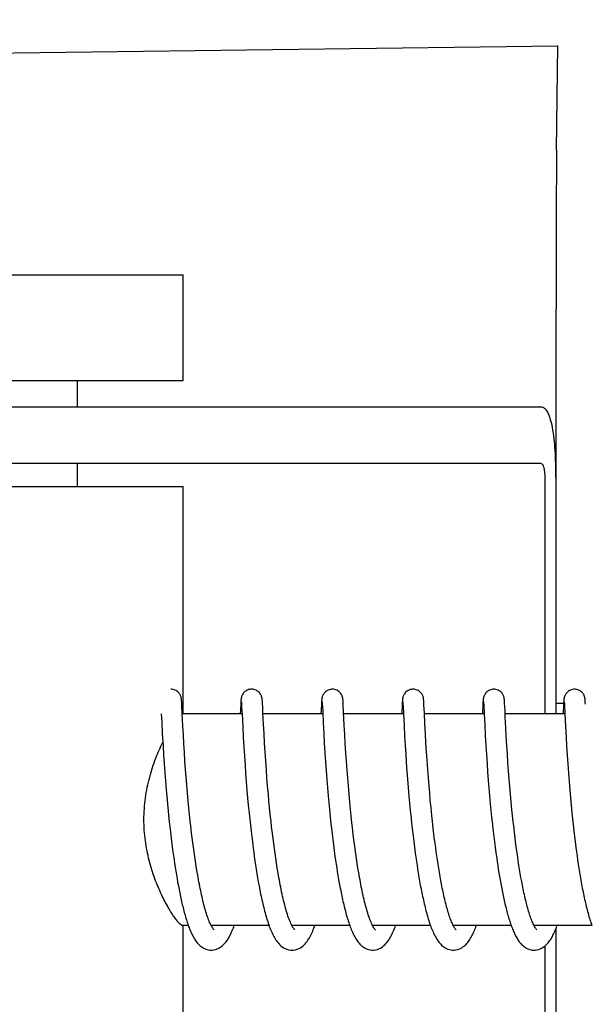
# Model space of a CAD drawing. Units: millimetres. Extents: x 1279 to 5702, y 2132 to 8251.
# Drawn here: x 1890 to 1906, y 6655 to 6683 of the extents above; entities that cross this region are included whole.
import ezdxf

# ---------------------------------------------------------------- set-up
doc = ezdxf.new("R2010")
doc.units = ezdxf.units.MM
doc.styles.add('ARIAL', font='arial.ttf')
doc.dimstyles.new('Diseño_PlanosFabricacion', dxfattribs={"dimtxt": 40, "dimasz": 45, "dimexe": 10, "dimexo": 10, "dimgap": 10, "dimtad": 1, "dimtih": 1, "dimtoh": 1, "dimdec": 0, "dimzin": 1, "dimdsep": 46, "dimtxsty": 'ARIAL', "dimcen": 15, "dimadec": 0, "dimazin": 0, "dimtp": 0.05, "dimtm": 0.05, "dimtfac": 1, "dimtdec": 0, "dimtofl": 0, "dimtmove": 0, "dimatfit": 3, "dimfxl": 0, "dimtolj": 1, "dimarcsym": 0})

# ---------------------------------------------------------------- blocks, each defined once
blk = doc.blocks.new('*D15')
at = {"color": 0, "lineweight": -2}
for p, q in [((1878.979, 7142.22), (1553.502, 7142.22)), ((1563.502, 7097.22), (1563.502, 6620.118)), ((1563.502, 6082.17), (1563.502, 6559.272)), ((1925.329, 6037.17), (1553.502, 6037.17))]:
    blk.add_line(p, q, dxfattribs=at)
at = {"color": 0}
for points in [[(1556.002, 7097.22), (1571.002, 7097.22), (1563.502, 7142.22)], [(1556.002, 6082.17), (1571.002, 6082.17), (1563.502, 6037.17)]]:
    blk.add_solid(points, dxfattribs=at)
at = {"layer": 'Defpoints', "color": 0}
for p in [(1563.502, 7142.22), (1888.979, 7142.22), (1935.329, 6037.17)]:
    blk.add_point(p, dxfattribs=at)
at = {"color": 0, "insert": (1563.502, 6589.695), "char_height": 40, "attachment_point": 5, "style": 'ARIAL'}
blk.add_mtext('\\A1;1105 mm', dxfattribs=at)

msp = doc.modelspace()

# ---------------------------------------------------------------- linework, layer by layer
for p, q in [((1904.731, 6678.852), (1904.766, 6681.817)), ((1882.142, 6675.32), (1894.142, 6675.32)), ((1894.142, 6672.32), (1894.142, 6675.32)), ((1904.715, 6669.57), (1904.715, 6674.357)), ((1882.142, 6672.32), (1894.142, 6672.32)), ((1891.142, 6671.57), (1891.142, 6672.32)), ((1904.292, 6671.57), (1887.742, 6671.57)), ((1904.292, 6669.97), (1874.212, 6669.97)), ((1891.142, 6669.32), (1891.142, 6669.97)), ((1904.395, 6669.57), (1904.395, 6662.87)), ((1904.713, 6669.57), (1904.713, 6662.87)), ((1882.142, 6669.32), (1894.142, 6669.32)), ((1894.142, 6662.87), (1894.142, 6669.32)), ((1894.093, 6663.253), (1894.092, 6663.265)), ((1894.094, 6663.24), (1894.093, 6663.253)), ((1895.777, 6663.243), (1895.776, 6663.23)), ((1896.383, 6663.246), (1896.382, 6663.259)), ((1896.384, 6663.233), (1896.383, 6663.246)), ((1898.066, 6663.244), (1898.065, 6663.231)), ((1898.672, 6663.252), (1898.671, 6663.265)), ((1898.673, 6663.239), (1898.672, 6663.252)), ((1900.961, 6663.254), (1900.96, 6663.266)), ((1900.962, 6663.242), (1900.961, 6663.254)), ((1902.646, 6663.254), (1902.645, 6663.241)), ((1903.25, 6663.252), (1903.249, 6663.264)), ((1903.251, 6663.238), (1903.25, 6663.252)), ((1904.935, 6663.253), (1904.934, 6663.241)), ((1905.54, 6663.245), (1905.539, 6663.259)), ((1905.541, 6663.231), (1905.54, 6663.245)), ((1894.095, 6663.226), (1894.094, 6663.24)), ((1894.096, 6663.203), (1894.095, 6663.226)), ((1894.098, 6663.168), (1894.096, 6663.203)), ((1894.102, 6663.101), (1894.098, 6663.168)), ((1894.113, 6662.874), (1894.102, 6663.101)), ((1895.77, 6663.128), (1895.757, 6662.87)), ((1895.772, 6663.176), (1895.77, 6663.128)), ((1895.774, 6663.208), (1895.772, 6663.176)), ((1895.776, 6663.23), (1895.774, 6663.208)), ((1895.789, 6663.209), (1895.79, 6663.203)), ((1895.79, 6663.203), (1895.791, 6663.195)), ((1895.791, 6663.195), (1895.791, 6663.186)), ((1895.791, 6663.186), (1895.792, 6663.169)), ((1895.792, 6663.169), (1895.794, 6663.141)), ((1895.794, 6663.141), (1895.797, 6663.089)), ((1896.385, 6663.218), (1896.384, 6663.233)), ((1896.386, 6663.193), (1896.385, 6663.218)), ((1896.388, 6663.155), (1896.386, 6663.193)), ((1896.393, 6663.071), (1896.388, 6663.155)), ((1898.059, 6663.131), (1898.047, 6662.87)), ((1898.062, 6663.178), (1898.059, 6663.131)), ((1898.064, 6663.21), (1898.062, 6663.178)), ((1898.065, 6663.231), (1898.064, 6663.21)), ((1898.079, 6663.209), (1898.079, 6663.203)), ((1898.079, 6663.203), (1898.08, 6663.195)), ((1898.08, 6663.195), (1898.081, 6663.185)), ((1898.081, 6663.185), (1898.082, 6663.169)), ((1898.082, 6663.169), (1898.083, 6663.141)), ((1898.083, 6663.141), (1898.086, 6663.089)), ((1898.086, 6663.089), (1898.095, 6662.915)), ((1898.674, 6663.225), (1898.673, 6663.239)), ((1898.675, 6663.201), (1898.674, 6663.225)), ((1898.677, 6663.163), (1898.675, 6663.201)), ((1898.681, 6663.094), (1898.677, 6663.163)), ((1900.349, 6663.131), (1900.336, 6662.87)), ((1900.352, 6663.181), (1900.349, 6663.131)), ((1900.353, 6663.207), (1900.352, 6663.181)), ((1900.355, 6663.229), (1900.353, 6663.207)), ((1900.356, 6663.242), (1900.355, 6663.229)), ((1900.368, 6663.209), (1900.369, 6663.203)), ((1900.369, 6663.203), (1900.369, 6663.195)), ((1900.369, 6663.195), (1900.37, 6663.185)), ((1900.37, 6663.185), (1900.371, 6663.168)), ((1900.371, 6663.168), (1900.373, 6663.14)), ((1900.373, 6663.14), (1900.376, 6663.087)), ((1900.376, 6663.087), (1900.386, 6662.872)), ((1900.963, 6663.229), (1900.962, 6663.242)), ((1900.964, 6663.207), (1900.963, 6663.229)), ((1900.966, 6663.174), (1900.964, 6663.207)), ((1900.969, 6663.115), (1900.966, 6663.174)), ((1900.98, 6662.904), (1900.969, 6663.115)), ((1902.638, 6663.129), (1902.625, 6662.87)), ((1902.641, 6663.18), (1902.638, 6663.129)), ((1902.642, 6663.205), (1902.641, 6663.18)), ((1902.644, 6663.228), (1902.642, 6663.205)), ((1902.645, 6663.241), (1902.644, 6663.228)), ((1902.658, 6663.209), (1902.658, 6663.203)), ((1902.658, 6663.203), (1902.659, 6663.195)), ((1902.659, 6663.195), (1902.66, 6663.185)), ((1902.66, 6663.185), (1902.661, 6663.168)), ((1902.661, 6663.168), (1902.662, 6663.141)), ((1902.662, 6663.141), (1902.665, 6663.089)), ((1902.665, 6663.089), (1902.674, 6662.918)), ((1903.252, 6663.224), (1903.251, 6663.238)), ((1903.254, 6663.199), (1903.252, 6663.224)), ((1903.256, 6663.162), (1903.254, 6663.199)), ((1903.26, 6663.093), (1903.256, 6663.162)), ((1903.267, 6662.94), (1903.26, 6663.093)), ((1904.713, 6663.17), (1904.93, 6663.17)), ((1904.928, 6663.128), (1904.915, 6662.87)), ((1904.93, 6663.179), (1904.928, 6663.128)), ((1904.932, 6663.204), (1904.93, 6663.179)), ((1904.933, 6663.227), (1904.932, 6663.204)), ((1904.934, 6663.241), (1904.933, 6663.227)), ((1904.947, 6663.21), (1904.948, 6663.204)), ((1904.948, 6663.204), (1904.948, 6663.196)), ((1904.948, 6663.196), (1904.949, 6663.187)), ((1904.949, 6663.187), (1904.95, 6663.17)), ((1904.95, 6663.17), (1904.952, 6663.143)), ((1904.952, 6663.143), (1904.954, 6663.093)), ((1904.954, 6663.093), (1904.963, 6662.909)), ((1905.542, 6663.215), (1905.541, 6663.231)), ((1905.544, 6663.188), (1905.542, 6663.215)), ((1905.546, 6663.146), (1905.544, 6663.188)), ((1893.518, 6662.87), (1893.53, 6662.632)), ((1894.13, 6662.532), (1894.113, 6662.874)), ((1895.808, 6662.87), (1894.114, 6662.87)), ((1895.807, 6662.881), (1895.826, 6662.501)), ((1896.417, 6662.571), (1896.401, 6662.907)), ((1898.097, 6662.87), (1896.402, 6662.87)), ((1898.095, 6662.915), (1898.11, 6662.613)), ((1900.386, 6662.87), (1898.692, 6662.87)), ((1900.386, 6662.872), (1900.403, 6662.538)), ((1900.995, 6662.585), (1900.98, 6662.904)), ((1902.676, 6662.87), (1900.981, 6662.87)), ((1902.674, 6662.918), (1902.676, 6662.871)), ((1902.676, 6662.871), (1902.691, 6662.56)), ((1904.965, 6662.87), (1903.271, 6662.87)), ((1903.29, 6662.474), (1903.275, 6662.78)), ((1904.963, 6662.909), (1904.965, 6662.878)), ((1904.965, 6662.878), (1904.983, 6662.516)), ((1893.53, 6662.632), (1893.546, 6662.318)), ((1894.143, 6662.279), (1894.13, 6662.532)), ((1895.826, 6662.501), (1895.841, 6662.212)), ((1896.431, 6662.311), (1896.417, 6662.571)), ((1898.11, 6662.613), (1898.125, 6662.31)), ((1898.722, 6662.288), (1898.708, 6662.55)), ((1900.403, 6662.538), (1900.419, 6662.234)), ((1901.01, 6662.308), (1900.995, 6662.585)), ((1902.691, 6662.56), (1902.707, 6662.255)), ((1903.304, 6662.224), (1903.29, 6662.474)), ((1904.983, 6662.516), (1904.999, 6662.215)), ((1893.546, 6662.318), (1893.567, 6661.963)), ((1894.158, 6662.02), (1894.143, 6662.279)), ((1895.841, 6662.212), (1895.858, 6661.939)), ((1896.447, 6662.042), (1896.431, 6662.311)), ((1898.125, 6662.31), (1898.141, 6662.039)), ((1898.737, 6662.02), (1898.722, 6662.288)), ((1900.419, 6662.234), (1900.434, 6661.976)), ((1901.025, 6662.048), (1901.01, 6662.308)), ((1902.707, 6662.255), (1902.723, 6661.986)), ((1903.319, 6661.974), (1903.304, 6662.224)), ((1904.999, 6662.215), (1905.014, 6661.954)), ((1893.567, 6661.963), (1893.583, 6661.704)), ((1894.174, 6661.771), (1894.158, 6662.02)), ((1895.858, 6661.939), (1895.875, 6661.669)), ((1896.463, 6661.78), (1896.447, 6662.042)), ((1898.141, 6662.039), (1898.158, 6661.766)), ((1898.754, 6661.761), (1898.737, 6662.02)), ((1900.434, 6661.976), (1900.45, 6661.724)), ((1901.041, 6661.792), (1901.025, 6662.048)), ((1902.723, 6661.986), (1902.74, 6661.719)), ((1903.334, 6661.738), (1903.319, 6661.974)), ((1905.014, 6661.954), (1905.031, 6661.696)), ((1893.583, 6661.704), (1893.599, 6661.461)), ((1894.189, 6661.542), (1894.174, 6661.771)), ((1895.875, 6661.669), (1895.892, 6661.415)), ((1896.479, 6661.54), (1896.463, 6661.78)), ((1898.158, 6661.766), (1898.175, 6661.504)), ((1898.769, 6661.525), (1898.754, 6661.761)), ((1900.45, 6661.724), (1900.466, 6661.489)), ((1901.057, 6661.553), (1901.041, 6661.792)), ((1902.74, 6661.719), (1902.757, 6661.464)), ((1903.351, 6661.481), (1903.334, 6661.738)), ((1905.031, 6661.696), (1905.047, 6661.453)), ((1893.599, 6661.461), (1893.618, 6661.2)), ((1894.207, 6661.295), (1894.189, 6661.542)), ((1894.223, 6661.085), (1894.207, 6661.295)), ((1895.892, 6661.415), (1895.909, 6661.189)), ((1896.498, 6661.281), (1896.479, 6661.54)), ((1898.175, 6661.504), (1898.193, 6661.262)), ((1898.788, 6661.272), (1898.769, 6661.525)), ((1900.466, 6661.489), (1900.484, 6661.238)), ((1901.075, 6661.296), (1901.057, 6661.553)), ((1901.093, 6661.068), (1901.075, 6661.296)), ((1902.757, 6661.464), (1902.774, 6661.231)), ((1903.368, 6661.252), (1903.351, 6661.481)), ((1905.047, 6661.453), (1905.066, 6661.19)), ((1893.618, 6661.2), (1893.636, 6660.969)), ((1894.241, 6660.864), (1894.223, 6661.085)), ((1895.909, 6661.189), (1895.927, 6660.951)), ((1896.515, 6661.06), (1896.498, 6661.281)), ((1896.533, 6660.829), (1896.515, 6661.06)), ((1898.193, 6661.262), (1898.212, 6661.005)), ((1898.804, 6661.058), (1898.788, 6661.272)), ((1898.823, 6660.833), (1898.804, 6661.058)), ((1900.484, 6661.238), (1900.501, 6661.016)), ((1900.501, 6661.016), (1900.52, 6660.784)), ((1901.112, 6660.829), (1901.093, 6661.068)), ((1902.774, 6661.231), (1902.793, 6660.985)), ((1903.387, 6661.01), (1903.368, 6661.252)), ((1903.404, 6660.807), (1903.387, 6661.01)), ((1905.066, 6661.19), (1905.084, 6660.956)), ((1893.636, 6660.969), (1893.656, 6660.728)), ((1894.261, 6660.633), (1894.241, 6660.864)), ((1895.927, 6660.951), (1895.948, 6660.701)), ((1896.554, 6660.589), (1896.533, 6660.829)), ((1898.212, 6661.005), (1898.231, 6660.78)), ((1898.231, 6660.78), (1898.251, 6660.547)), ((1898.843, 6660.599), (1898.823, 6660.833)), ((1900.52, 6660.784), (1900.541, 6660.541)), ((1901.13, 6660.629), (1901.112, 6660.829)), ((1902.793, 6660.985), (1902.81, 6660.771)), ((1902.81, 6660.771), (1902.829, 6660.549)), ((1903.422, 6660.597), (1903.404, 6660.807)), ((1905.084, 6660.956), (1905.105, 6660.707)), ((1893.656, 6660.728), (1893.674, 6660.528)), ((1893.674, 6660.528), (1893.693, 6660.322)), ((1894.283, 6660.392), (1894.261, 6660.633)), ((1895.948, 6660.701), (1895.966, 6660.492)), ((1895.966, 6660.492), (1895.986, 6660.278)), ((1896.571, 6660.402), (1896.554, 6660.589)), ((1898.251, 6660.547), (1898.269, 6660.353)), ((1898.865, 6660.356), (1898.843, 6660.599)), ((1900.541, 6660.541), (1900.559, 6660.34)), ((1901.148, 6660.423), (1901.13, 6660.629)), ((1902.829, 6660.549), (1902.85, 6660.32)), ((1903.442, 6660.38), (1903.422, 6660.597)), ((1905.105, 6660.707), (1905.123, 6660.5)), ((1905.123, 6660.5), (1905.143, 6660.285)), ((1893.693, 6660.322), (1893.713, 6660.111)), ((1894.301, 6660.206), (1894.283, 6660.392)), ((1894.32, 6660.016), (1894.301, 6660.206)), ((1895.986, 6660.278), (1896.008, 6660.057)), ((1896.59, 6660.211), (1896.571, 6660.402)), ((1896.61, 6660.015), (1896.59, 6660.211)), ((1898.269, 6660.353), (1898.288, 6660.155)), ((1898.884, 6660.168), (1898.865, 6660.356)), ((1900.559, 6660.34), (1900.579, 6660.134)), ((1901.169, 6660.211), (1901.148, 6660.423)), ((1901.191, 6659.993), (1901.169, 6660.211)), ((1902.85, 6660.32), (1902.869, 6660.133)), ((1903.463, 6660.157), (1903.442, 6660.38)), ((1905.143, 6660.285), (1905.165, 6660.063)), ((1893.713, 6660.111), (1893.735, 6659.896)), ((1893.735, 6659.896), (1893.753, 6659.732)), ((1894.341, 6659.822), (1894.32, 6660.016)), ((1896.008, 6660.057), (1896.026, 6659.888)), ((1896.631, 6659.815), (1896.61, 6660.015)), ((1898.288, 6660.155), (1898.308, 6659.951)), ((1898.308, 6659.951), (1898.33, 6659.744)), ((1898.903, 6659.976), (1898.884, 6660.168)), ((1898.924, 6659.78), (1898.903, 6659.976)), ((1900.579, 6660.134), (1900.601, 6659.922)), ((1900.601, 6659.922), (1900.618, 6659.76)), ((1901.209, 6659.826), (1901.191, 6659.993)), ((1902.869, 6660.133), (1902.888, 6659.941)), ((1902.888, 6659.941), (1902.909, 6659.746)), ((1903.481, 6659.986), (1903.463, 6660.157)), ((1903.5, 6659.813), (1903.481, 6659.986)), ((1905.165, 6660.063), (1905.183, 6659.894)), ((1905.183, 6659.894), (1905.201, 6659.722)), ((1894.356, 6659.691), (1894.341, 6659.822)), ((1894.379, 6659.492), (1894.356, 6659.691)), ((1896.026, 6659.888), (1896.044, 6659.716)), ((1896.044, 6659.716), (1896.064, 6659.541)), ((1896.646, 6659.68), (1896.631, 6659.815)), ((1896.67, 6659.474), (1896.646, 6659.68)), ((1898.939, 6659.648), (1898.924, 6659.78)), ((1898.963, 6659.447), (1898.939, 6659.648)), ((1901.221, 6659.713), (1901.209, 6659.826)), ((1901.241, 6659.542), (1901.221, 6659.713)), ((1903.513, 6659.696), (1903.5, 6659.813)), ((1903.533, 6659.52), (1903.513, 6659.696)), ((1905.201, 6659.722), (1905.221, 6659.548)), ((1893.778, 6659.512), (1893.798, 6659.346)), ((1893.798, 6659.346), (1893.818, 6659.18)), ((1894.395, 6659.359), (1894.379, 6659.492)), ((1894.412, 6659.225), (1894.395, 6659.359)), ((1896.064, 6659.541), (1896.1, 6659.245)), ((1896.687, 6659.336), (1896.67, 6659.474)), ((1896.705, 6659.196), (1896.687, 6659.336)), ((1898.354, 6659.532), (1898.38, 6659.318)), ((1898.98, 6659.311), (1898.963, 6659.447)), ((1900.643, 6659.54), (1900.676, 6659.261)), ((1901.262, 6659.37), (1901.241, 6659.542)), ((1901.284, 6659.195), (1901.262, 6659.37)), ((1902.931, 6659.547), (1902.949, 6659.395)), ((1902.949, 6659.395), (1902.968, 6659.243)), ((1903.555, 6659.343), (1903.533, 6659.52)), ((1903.577, 6659.165), (1903.555, 6659.343)), ((1905.221, 6659.548), (1905.256, 6659.255)), ((1893.818, 6659.18), (1893.84, 6659.014)), ((1894.43, 6659.091), (1894.412, 6659.225)), ((1894.448, 6658.956), (1894.43, 6659.091)), ((1896.1, 6659.245), (1896.123, 6659.065)), ((1896.123, 6659.065), (1896.139, 6658.945)), ((1896.724, 6659.056), (1896.705, 6659.196)), ((1896.743, 6658.916), (1896.724, 6659.056)), ((1898.38, 6659.318), (1898.4, 6659.156)), ((1898.4, 6659.156), (1898.422, 6658.993)), ((1898.997, 6659.176), (1898.98, 6659.311)), ((1899.015, 6659.039), (1898.997, 6659.176)), ((1900.676, 6659.261), (1900.698, 6659.091)), ((1900.698, 6659.091), (1900.721, 6658.921)), ((1901.3, 6659.078), (1901.284, 6659.195)), ((1901.316, 6658.961), (1901.3, 6659.078)), ((1902.968, 6659.243), (1902.988, 6659.088)), ((1902.988, 6659.088), (1903.009, 6658.933)), ((1903.593, 6659.046), (1903.577, 6659.165)), ((1905.256, 6659.255), (1905.279, 6659.079)), ((1905.279, 6659.079), (1905.294, 6658.961)), ((1893.84, 6659.014), (1893.863, 6658.848)), ((1893.863, 6658.848), (1893.879, 6658.738)), ((1894.467, 6658.822), (1894.448, 6658.956)), ((1894.487, 6658.689), (1894.467, 6658.822)), ((1896.139, 6658.945), (1896.156, 6658.825)), ((1896.156, 6658.825), (1896.173, 6658.704)), ((1896.763, 6658.775), (1896.743, 6658.916)), ((1898.422, 6658.993), (1898.444, 6658.829)), ((1898.444, 6658.829), (1898.46, 6658.72)), ((1899.034, 6658.903), (1899.015, 6659.039)), ((1899.054, 6658.766), (1899.034, 6658.903)), ((1900.721, 6658.921), (1900.737, 6658.807)), ((1900.737, 6658.807), (1900.753, 6658.693)), ((1901.332, 6658.844), (1901.316, 6658.961)), ((1901.35, 6658.727), (1901.332, 6658.844)), ((1903.009, 6658.933), (1903.031, 6658.778)), ((1903.031, 6658.778), (1903.046, 6658.674)), ((1903.61, 6658.928), (1903.593, 6659.046)), ((1903.627, 6658.81), (1903.61, 6658.928)), ((1903.644, 6658.692), (1903.627, 6658.81)), ((1905.294, 6658.961), (1905.311, 6658.844)), ((1905.311, 6658.844), (1905.327, 6658.727)), ((1893.879, 6658.738), (1893.895, 6658.629)), ((1893.895, 6658.629), (1893.911, 6658.52)), ((1893.911, 6658.52), (1893.928, 6658.412)), ((1894.508, 6658.556), (1894.487, 6658.689)), ((1894.529, 6658.425), (1894.508, 6658.556)), ((1896.173, 6658.704), (1896.191, 6658.584)), ((1896.191, 6658.584), (1896.21, 6658.464)), ((1896.785, 6658.635), (1896.763, 6658.775)), ((1896.807, 6658.496), (1896.785, 6658.635)), ((1898.46, 6658.72), (1898.476, 6658.611)), ((1898.476, 6658.611), (1898.493, 6658.502)), ((1898.493, 6658.502), (1898.51, 6658.393)), ((1899.075, 6658.63), (1899.054, 6658.766)), ((1899.096, 6658.495), (1899.075, 6658.63)), ((1900.753, 6658.693), (1900.771, 6658.579)), ((1900.771, 6658.579), (1900.788, 6658.465)), ((1901.367, 6658.61), (1901.35, 6658.727)), ((1901.386, 6658.494), (1901.367, 6658.61)), ((1903.046, 6658.674), (1903.061, 6658.571)), ((1903.061, 6658.571), (1903.077, 6658.467)), ((1903.662, 6658.575), (1903.644, 6658.692)), ((1903.681, 6658.46), (1903.662, 6658.575)), ((1905.327, 6658.727), (1905.345, 6658.61)), ((1905.345, 6658.61), (1905.363, 6658.494)), ((1893.928, 6658.412), (1893.946, 6658.306)), ((1893.946, 6658.306), (1893.964, 6658.201)), ((1894.551, 6658.295), (1894.529, 6658.425)), ((1894.574, 6658.167), (1894.551, 6658.295)), ((1896.21, 6658.464), (1896.229, 6658.344)), ((1896.229, 6658.344), (1896.249, 6658.225)), ((1896.249, 6658.225), (1896.27, 6658.108)), ((1896.83, 6658.358), (1896.807, 6658.496)), ((1896.854, 6658.221), (1896.83, 6658.358)), ((1898.51, 6658.393), (1898.528, 6658.285)), ((1898.528, 6658.285), (1898.547, 6658.177)), ((1899.119, 6658.361), (1899.096, 6658.495)), ((1899.142, 6658.229), (1899.119, 6658.361)), ((1900.788, 6658.465), (1900.807, 6658.352)), ((1900.807, 6658.352), (1900.826, 6658.239)), ((1900.826, 6658.239), (1900.845, 6658.127)), ((1901.405, 6658.378), (1901.386, 6658.494)), ((1901.425, 6658.263), (1901.405, 6658.378)), ((1901.445, 6658.15), (1901.425, 6658.263)), ((1903.077, 6658.467), (1903.094, 6658.365)), ((1903.094, 6658.365), (1903.111, 6658.263)), ((1903.111, 6658.263), (1903.128, 6658.161)), ((1903.7, 6658.345), (1903.681, 6658.46)), ((1903.72, 6658.232), (1903.7, 6658.345)), ((1903.74, 6658.121), (1903.72, 6658.232)), ((1905.363, 6658.494), (1905.381, 6658.379)), ((1905.381, 6658.379), (1905.4, 6658.264)), ((1905.4, 6658.264), (1905.42, 6658.151)), ((1893.964, 6658.201), (1893.982, 6658.097)), ((1893.982, 6658.097), (1894.001, 6657.994)), ((1894.001, 6657.994), (1894.02, 6657.893)), ((1896.27, 6658.108), (1896.291, 6657.991)), ((1896.291, 6657.991), (1896.313, 6657.876)), ((1898.547, 6658.177), (1898.566, 6658.07)), ((1898.566, 6658.07), (1898.586, 6657.965)), ((1898.586, 6657.965), (1898.606, 6657.86)), ((1900.845, 6658.127), (1900.865, 6658.016)), ((1900.865, 6658.016), (1900.886, 6657.907)), ((1901.467, 6658.038), (1901.445, 6658.15)), ((1903.128, 6658.161), (1903.146, 6658.061)), ((1903.146, 6658.061), (1903.165, 6657.962)), ((1903.165, 6657.962), (1903.184, 6657.864)), ((1903.761, 6658.011), (1903.74, 6658.121)), ((1905.42, 6658.151), (1905.44, 6658.04)), ((1905.44, 6658.04), (1905.46, 6657.929)), ((1894.02, 6657.893), (1894.04, 6657.794)), ((1894.04, 6657.794), (1894.061, 6657.696)), ((1898.606, 6657.86), (1898.627, 6657.757)), ((1900.886, 6657.907), (1900.907, 6657.799)), ((1903.184, 6657.864), (1903.203, 6657.768)), ((1903.203, 6657.768), (1903.223, 6657.673)), ((1905.46, 6657.929), (1905.482, 6657.821)), ((1894.284, 6656.87), (1894.114, 6656.87)), ((1894.142, 6650.42), (1894.142, 6656.87)), ((1896.573, 6656.87), (1894.931, 6656.87)), ((1894.948, 6656.837), (1894.934, 6656.863)), ((1894.94, 6656.87), (1894.935, 6656.861)), ((1898.863, 6656.87), (1897.22, 6656.87)), ((1897.229, 6656.87), (1897.225, 6656.861)), ((1901.152, 6656.87), (1899.509, 6656.87)), ((1899.519, 6656.87), (1899.514, 6656.861)), ((1903.442, 6656.87), (1901.799, 6656.87)), ((1901.808, 6656.87), (1901.803, 6656.861)), ((1905.731, 6656.87), (1904.088, 6656.87)), ((1904.097, 6656.87), (1904.093, 6656.861)), ((1904.713, 6656.787), (1904.713, 6649.77)), ((1904.395, 6656.285), (1904.395, 6649.77))]:
    msp.add_line(p, q)
for points in [[(1894.092, 6663.265), (1894.091, 6663.27), (1894.091, 6663.276), (1894.09, 6663.282), (1894.089, 6663.288), (1894.089, 6663.294), (1894.088, 6663.3), (1894.087, 6663.307), (1894.086, 6663.314), (1894.084, 6663.322), (1894.083, 6663.33), (1894.08, 6663.34), (1894.077, 6663.352), (1894.073, 6663.366), (1894.067, 6663.382), (1894.06, 6663.399), (1894.05, 6663.418), (1894.038, 6663.438), (1894.023, 6663.457), (1894.006, 6663.477), (1893.986, 6663.495), (1893.963, 6663.513), (1893.938, 6663.529), (1893.911, 6663.543), (1893.882, 6663.554), (1893.851, 6663.563), (1893.819, 6663.568), (1893.79, 6663.57)], [(1896.08, 6663.57), (1896.058, 6663.569), (1896.026, 6663.564), (1895.995, 6663.557), (1895.966, 6663.546), (1895.939, 6663.533), (1895.913, 6663.517), (1895.89, 6663.5), (1895.87, 6663.482), (1895.852, 6663.463), (1895.837, 6663.444), (1895.824, 6663.424), (1895.813, 6663.405), (1895.805, 6663.387), (1895.799, 6663.371), (1895.794, 6663.357), (1895.791, 6663.344), (1895.788, 6663.333), (1895.786, 6663.324), (1895.785, 6663.316), (1895.784, 6663.309), (1895.783, 6663.302), (1895.782, 6663.296), (1895.781, 6663.29), (1895.78, 6663.284), (1895.78, 6663.278), (1895.779, 6663.273), (1895.779, 6663.267), (1895.778, 6663.261), (1895.778, 6663.255), (1895.777, 6663.243)], [(1896.382, 6663.259), (1896.381, 6663.265), (1896.381, 6663.271), (1896.38, 6663.277), (1896.379, 6663.283), (1896.379, 6663.289), (1896.378, 6663.295), (1896.377, 6663.301), (1896.376, 6663.308), (1896.375, 6663.316), (1896.373, 6663.324), (1896.371, 6663.335), (1896.368, 6663.347), (1896.364, 6663.361), (1896.359, 6663.377), (1896.352, 6663.394), (1896.342, 6663.413), (1896.331, 6663.433), (1896.316, 6663.453), (1896.299, 6663.473), (1896.279, 6663.492), (1896.257, 6663.51), (1896.231, 6663.527), (1896.204, 6663.541), (1896.174, 6663.553), (1896.143, 6663.562), (1896.11, 6663.568), (1896.08, 6663.57)], [(1898.369, 6663.57), (1898.346, 6663.569), (1898.314, 6663.564), (1898.282, 6663.556), (1898.253, 6663.545), (1898.225, 6663.531), (1898.2, 6663.516), (1898.177, 6663.498), (1898.157, 6663.48), (1898.139, 6663.46), (1898.124, 6663.44), (1898.111, 6663.421), (1898.101, 6663.401), (1898.093, 6663.384), (1898.087, 6663.368), (1898.083, 6663.354), (1898.079, 6663.342), (1898.077, 6663.331), (1898.075, 6663.323), (1898.074, 6663.315), (1898.073, 6663.308), (1898.072, 6663.302), (1898.071, 6663.296), (1898.071, 6663.291), (1898.07, 6663.285), (1898.069, 6663.279), (1898.069, 6663.274), (1898.068, 6663.268), (1898.068, 6663.262), (1898.067, 6663.256), (1898.066, 6663.244)], [(1898.671, 6663.265), (1898.67, 6663.271), (1898.669, 6663.276), (1898.669, 6663.282), (1898.668, 6663.288), (1898.668, 6663.294), (1898.667, 6663.3), (1898.666, 6663.307), (1898.665, 6663.314), (1898.663, 6663.321), (1898.662, 6663.33), (1898.659, 6663.341), (1898.656, 6663.353), (1898.652, 6663.367), (1898.645, 6663.384), (1898.637, 6663.403), (1898.626, 6663.424), (1898.612, 6663.444), (1898.595, 6663.466), (1898.575, 6663.486), (1898.553, 6663.505), (1898.527, 6663.523), (1898.5, 6663.538), (1898.47, 6663.551), (1898.438, 6663.561), (1898.404, 6663.568), (1898.369, 6663.57)], [(1900.659, 6663.57), (1900.637, 6663.569), (1900.605, 6663.564), (1900.574, 6663.557), (1900.545, 6663.546), (1900.517, 6663.533), (1900.492, 6663.517), (1900.469, 6663.5), (1900.449, 6663.482), (1900.431, 6663.463), (1900.415, 6663.443), (1900.402, 6663.424), (1900.392, 6663.405), (1900.384, 6663.387), (1900.378, 6663.371), (1900.373, 6663.357), (1900.369, 6663.344), (1900.367, 6663.333), (1900.365, 6663.324), (1900.364, 6663.316), (1900.362, 6663.309), (1900.361, 6663.302), (1900.361, 6663.296), (1900.36, 6663.29), (1900.359, 6663.284), (1900.359, 6663.278), (1900.358, 6663.272), (1900.357, 6663.267), (1900.357, 6663.261), (1900.356, 6663.255), (1900.356, 6663.242)], [(1900.96, 6663.266), (1900.959, 6663.272), (1900.959, 6663.277), (1900.958, 6663.283), (1900.958, 6663.289), (1900.957, 6663.295), (1900.956, 6663.301), (1900.955, 6663.307), (1900.954, 6663.314), (1900.953, 6663.322), (1900.951, 6663.33), (1900.949, 6663.341), (1900.945, 6663.353), (1900.941, 6663.366), (1900.936, 6663.382), (1900.928, 6663.399), (1900.918, 6663.418), (1900.906, 6663.438), (1900.891, 6663.457), (1900.874, 6663.477), (1900.854, 6663.496), (1900.831, 6663.513), (1900.806, 6663.529), (1900.779, 6663.543), (1900.75, 6663.554), (1900.719, 6663.563), (1900.687, 6663.568), (1900.659, 6663.57)], [(1902.948, 6663.57), (1902.926, 6663.569), (1902.893, 6663.564), (1902.862, 6663.556), (1902.833, 6663.545), (1902.806, 6663.532), (1902.78, 6663.517), (1902.757, 6663.499), (1902.737, 6663.481), (1902.719, 6663.462), (1902.704, 6663.442), (1902.691, 6663.423), (1902.681, 6663.404), (1902.673, 6663.386), (1902.667, 6663.37), (1902.662, 6663.355), (1902.659, 6663.343), (1902.656, 6663.332), (1902.654, 6663.323), (1902.653, 6663.315), (1902.652, 6663.308), (1902.651, 6663.301), (1902.65, 6663.295), (1902.649, 6663.289), (1902.649, 6663.283), (1902.648, 6663.277), (1902.647, 6663.272), (1902.647, 6663.266), (1902.646, 6663.254)], [(1903.249, 6663.264), (1903.249, 6663.27), (1903.248, 6663.276), (1903.248, 6663.282), (1903.247, 6663.289), (1903.246, 6663.295), (1903.245, 6663.301), (1903.244, 6663.308), (1903.243, 6663.316), (1903.241, 6663.325), (1903.239, 6663.336), (1903.236, 6663.349), (1903.232, 6663.363), (1903.226, 6663.379), (1903.219, 6663.396), (1903.209, 6663.415), (1903.198, 6663.435), (1903.183, 6663.454), (1903.166, 6663.474), (1903.146, 6663.493), (1903.123, 6663.511), (1903.098, 6663.528), (1903.071, 6663.542), (1903.041, 6663.554), (1903.01, 6663.563), (1902.978, 6663.568), (1902.948, 6663.57)], [(1905.237, 6663.57), (1905.215, 6663.569), (1905.182, 6663.564), (1905.151, 6663.556), (1905.122, 6663.545), (1905.094, 6663.532), (1905.069, 6663.516), (1905.046, 6663.499), (1905.026, 6663.48), (1905.008, 6663.461), (1904.993, 6663.441), (1904.98, 6663.422), (1904.97, 6663.403), (1904.962, 6663.385), (1904.956, 6663.369), (1904.951, 6663.355), (1904.948, 6663.342), (1904.945, 6663.331), (1904.944, 6663.323), (1904.942, 6663.315), (1904.941, 6663.307), (1904.94, 6663.301), (1904.939, 6663.295), (1904.939, 6663.288), (1904.938, 6663.283), (1904.937, 6663.277), (1904.937, 6663.271), (1904.936, 6663.265), (1904.935, 6663.253)], [(1905.539, 6663.259), (1905.539, 6663.265), (1905.538, 6663.271), (1905.538, 6663.277), (1905.537, 6663.283), (1905.536, 6663.289), (1905.536, 6663.296), (1905.535, 6663.302), (1905.534, 6663.309), (1905.532, 6663.317), (1905.531, 6663.326), (1905.528, 6663.337), (1905.525, 6663.349), (1905.521, 6663.364), (1905.515, 6663.379), (1905.508, 6663.397), (1905.498, 6663.416), (1905.487, 6663.435), (1905.472, 6663.455), (1905.455, 6663.475), (1905.435, 6663.494), (1905.412, 6663.512), (1905.387, 6663.528), (1905.36, 6663.542), (1905.33, 6663.554), (1905.299, 6663.563), (1905.267, 6663.568), (1905.237, 6663.57)], [(1895.789, 6663.215), (1895.789, 6663.215), (1895.789, 6663.213), (1895.789, 6663.212), (1895.789, 6663.209)], [(1895.797, 6663.089), (1895.806, 6662.913), (1895.807, 6662.881)], [(1896.401, 6662.907), (1896.399, 6662.945), (1896.393, 6663.071)], [(1898.078, 6663.214), (1898.078, 6663.215), (1898.078, 6663.215), (1898.078, 6663.215), (1898.078, 6663.215), (1898.079, 6663.213), (1898.079, 6663.211), (1898.079, 6663.209)], [(1898.708, 6662.55), (1898.69, 6662.916), (1898.689, 6662.935), (1898.681, 6663.094)], [(1900.368, 6663.214), (1900.368, 6663.215), (1900.368, 6663.215), (1900.368, 6663.215), (1900.368, 6663.215), (1900.368, 6663.213), (1900.368, 6663.211), (1900.368, 6663.209)], [(1902.657, 6663.214), (1902.657, 6663.215), (1902.657, 6663.215), (1902.657, 6663.215), (1902.657, 6663.215), (1902.657, 6663.213), (1902.658, 6663.211), (1902.658, 6663.209)], [(1904.947, 6663.215), (1904.947, 6663.215), (1904.947, 6663.214), (1904.947, 6663.212), (1904.947, 6663.21)], [(1903.275, 6662.78), (1903.269, 6662.903), (1903.267, 6662.94)], [(1893.753, 6659.732), (1893.759, 6659.677), (1893.778, 6659.512)], [(1898.33, 6659.744), (1898.336, 6659.691), (1898.354, 6659.532)], [(1900.618, 6659.76), (1900.624, 6659.705), (1900.643, 6659.54)], [(1902.909, 6659.746), (1902.915, 6659.696), (1902.931, 6659.547)], [(1897.227, 6656.855), (1897.211, 6656.888), (1897.194, 6656.923), (1897.178, 6656.961), (1897.161, 6657.002), (1897.144, 6657.045), (1897.128, 6657.09), (1897.111, 6657.138), (1897.095, 6657.187), (1897.079, 6657.238), (1897.063, 6657.291), (1897.047, 6657.345), (1897.032, 6657.401), (1897.017, 6657.458), (1897.002, 6657.517), (1896.987, 6657.576), (1896.973, 6657.637), (1896.959, 6657.699), (1896.945, 6657.761), (1896.931, 6657.825), (1896.917, 6657.889), (1896.904, 6657.954), (1896.891, 6658.02), (1896.878, 6658.086), (1896.866, 6658.153), (1896.854, 6658.221)], [(1899.515, 6656.859), (1899.499, 6656.89), (1899.484, 6656.923), (1899.468, 6656.96), (1899.452, 6656.998), (1899.436, 6657.039), (1899.42, 6657.082), (1899.404, 6657.127), (1899.389, 6657.174), (1899.373, 6657.222), (1899.358, 6657.272), (1899.343, 6657.324), (1899.328, 6657.377), (1899.313, 6657.432), (1899.299, 6657.488), (1899.284, 6657.544), (1899.27, 6657.603), (1899.256, 6657.662), (1899.243, 6657.722), (1899.229, 6657.783), (1899.216, 6657.844), (1899.203, 6657.907), (1899.19, 6657.97), (1899.178, 6658.034), (1899.166, 6658.098), (1899.154, 6658.163), (1899.142, 6658.229)], [(1894.934, 6656.863), (1894.919, 6656.893), (1894.904, 6656.925), (1894.889, 6656.959), (1894.874, 6656.995), (1894.859, 6657.034), (1894.844, 6657.074), (1894.829, 6657.116), (1894.814, 6657.16), (1894.8, 6657.206), (1894.785, 6657.253), (1894.771, 6657.302), (1894.756, 6657.352), (1894.742, 6657.403), (1894.728, 6657.456), (1894.714, 6657.51), (1894.7, 6657.565), (1894.687, 6657.622), (1894.674, 6657.679), (1894.66, 6657.737), (1894.648, 6657.796), (1894.635, 6657.856), (1894.622, 6657.917), (1894.61, 6657.979), (1894.598, 6658.041), (1894.586, 6658.103), (1894.574, 6658.167)], [(1901.804, 6656.86), (1901.791, 6656.885), (1901.778, 6656.913), (1901.764, 6656.943), (1901.751, 6656.975), (1901.737, 6657.008), (1901.724, 6657.043), (1901.711, 6657.079), (1901.697, 6657.117), (1901.684, 6657.156), (1901.671, 6657.197), (1901.658, 6657.239), (1901.645, 6657.282), (1901.632, 6657.326), (1901.619, 6657.371), (1901.606, 6657.418), (1901.594, 6657.465), (1901.582, 6657.513), (1901.569, 6657.562), (1901.557, 6657.612), (1901.545, 6657.663), (1901.534, 6657.715), (1901.522, 6657.767), (1901.511, 6657.82), (1901.499, 6657.874), (1901.488, 6657.928), (1901.477, 6657.983), (1901.467, 6658.038)], [(1904.093, 6656.86), (1904.08, 6656.886), (1904.067, 6656.913), (1904.054, 6656.943), (1904.041, 6656.974), (1904.027, 6657.006), (1904.014, 6657.04), (1904.001, 6657.076), (1903.988, 6657.113), (1903.975, 6657.151), (1903.962, 6657.19), (1903.949, 6657.231), (1903.937, 6657.273), (1903.924, 6657.316), (1903.912, 6657.36), (1903.899, 6657.405), (1903.887, 6657.451), (1903.875, 6657.498), (1903.863, 6657.546), (1903.851, 6657.595), (1903.839, 6657.645), (1903.828, 6657.695), (1903.816, 6657.746), (1903.805, 6657.798), (1903.794, 6657.85), (1903.783, 6657.903), (1903.772, 6657.957), (1903.761, 6658.011)], [(1894.061, 6657.696), (1894.071, 6657.648), (1894.081, 6657.6), (1894.092, 6657.553), (1894.103, 6657.506), (1894.113, 6657.46), (1894.124, 6657.415), (1894.136, 6657.37), (1894.147, 6657.326), (1894.158, 6657.282), (1894.17, 6657.239), (1894.181, 6657.196), (1894.193, 6657.154), (1894.205, 6657.113), (1894.217, 6657.073), (1894.229, 6657.033), (1894.242, 6656.994), (1894.254, 6656.955), (1894.267, 6656.917), (1894.28, 6656.88)], [(1896.313, 6657.876), (1896.325, 6657.819), (1896.336, 6657.762), (1896.348, 6657.706), (1896.36, 6657.65), (1896.372, 6657.595), (1896.384, 6657.541), (1896.397, 6657.486), (1896.409, 6657.433), (1896.422, 6657.38), (1896.436, 6657.328), (1896.449, 6657.276), (1896.463, 6657.225), (1896.477, 6657.175), (1896.491, 6657.125), (1896.505, 6657.076), (1896.52, 6657.028), (1896.535, 6656.981), (1896.551, 6656.935), (1896.566, 6656.889)], [(1898.627, 6657.757), (1898.637, 6657.705), (1898.648, 6657.655), (1898.659, 6657.604), (1898.67, 6657.554), (1898.682, 6657.505), (1898.693, 6657.456), (1898.705, 6657.407), (1898.717, 6657.36), (1898.729, 6657.312), (1898.741, 6657.265), (1898.754, 6657.219), (1898.766, 6657.174), (1898.779, 6657.129), (1898.792, 6657.085), (1898.806, 6657.041), (1898.819, 6656.998), (1898.833, 6656.956), (1898.847, 6656.915), (1898.861, 6656.874)], [(1900.907, 6657.799), (1900.918, 6657.745), (1900.93, 6657.692), (1900.941, 6657.64), (1900.952, 6657.588), (1900.964, 6657.536), (1900.976, 6657.485), (1900.988, 6657.435), (1901, 6657.385), (1901.012, 6657.336), (1901.025, 6657.287), (1901.038, 6657.239), (1901.051, 6657.192), (1901.064, 6657.146), (1901.077, 6657.1), (1901.091, 6657.055), (1901.105, 6657.011), (1901.119, 6656.967), (1901.133, 6656.925), (1901.148, 6656.883)], [(1903.223, 6657.673), (1903.233, 6657.626), (1903.243, 6657.58), (1903.254, 6657.534), (1903.264, 6657.489), (1903.275, 6657.444), (1903.286, 6657.399), (1903.297, 6657.355), (1903.308, 6657.312), (1903.319, 6657.269), (1903.331, 6657.227), (1903.342, 6657.185), (1903.354, 6657.144), (1903.366, 6657.103), (1903.378, 6657.063), (1903.39, 6657.024), (1903.402, 6656.985), (1903.415, 6656.947), (1903.428, 6656.91), (1903.441, 6656.873)], [(1905.482, 6657.821), (1905.493, 6657.767), (1905.504, 6657.714), (1905.515, 6657.662), (1905.526, 6657.61), (1905.538, 6657.558), (1905.549, 6657.508), (1905.561, 6657.457), (1905.573, 6657.408), (1905.585, 6657.359), (1905.598, 6657.311), (1905.61, 6657.263), (1905.623, 6657.217), (1905.636, 6657.171), (1905.649, 6657.125), (1905.662, 6657.081), (1905.675, 6657.037), (1905.689, 6656.994), (1905.702, 6656.952), (1905.716, 6656.911), (1905.731, 6656.871)], [(1894.28, 6656.88), (1894.293, 6656.844), (1894.307, 6656.809), (1894.32, 6656.774), (1894.334, 6656.74), (1894.348, 6656.707), (1894.362, 6656.675), (1894.377, 6656.643), (1894.392, 6656.612), (1894.407, 6656.582), (1894.422, 6656.553), (1894.438, 6656.524), (1894.455, 6656.496), (1894.472, 6656.469), (1894.49, 6656.443), (1894.509, 6656.417), (1894.528, 6656.391), (1894.549, 6656.367), (1894.571, 6656.342), (1894.594, 6656.319), (1894.619, 6656.296), (1894.646, 6656.274), (1894.676, 6656.253), (1894.707, 6656.233), (1894.741, 6656.216), (1894.777, 6656.2), (1894.815, 6656.187), (1894.853, 6656.178), (1894.893, 6656.172), (1894.935, 6656.17)], [(1895.005, 6656.751), (1895.01, 6656.747), (1895.009, 6656.748), (1895.005, 6656.752), (1894.997, 6656.761), (1894.987, 6656.775), (1894.975, 6656.792), (1894.962, 6656.812), (1894.948, 6656.837)], [(1895.539, 6656.747), (1895.548, 6656.769), (1895.561, 6656.801), (1895.573, 6656.835), (1895.586, 6656.868), (1895.586, 6656.87)], [(1896.566, 6656.889), (1896.582, 6656.845), (1896.599, 6656.801), (1896.616, 6656.759), (1896.633, 6656.717), (1896.651, 6656.677), (1896.669, 6656.637), (1896.688, 6656.598), (1896.707, 6656.561), (1896.727, 6656.525), (1896.749, 6656.489), (1896.771, 6656.455), (1896.794, 6656.422), (1896.819, 6656.389), (1896.847, 6656.357), (1896.876, 6656.326), (1896.908, 6656.296), (1896.945, 6656.267), (1896.985, 6656.241), (1897.028, 6656.217), (1897.076, 6656.196), (1897.127, 6656.181), (1897.18, 6656.172), (1897.224, 6656.17)], [(1897.225, 6656.17), (1897.272, 6656.172), (1897.323, 6656.181), (1897.373, 6656.196), (1897.419, 6656.216), (1897.462, 6656.239), (1897.501, 6656.265), (1897.537, 6656.293), (1897.569, 6656.323), (1897.599, 6656.353), (1897.626, 6656.384), (1897.651, 6656.416), (1897.674, 6656.449), (1897.697, 6656.483), (1897.718, 6656.518), (1897.738, 6656.554), (1897.758, 6656.591), (1897.777, 6656.63), (1897.795, 6656.669), (1897.813, 6656.71), (1897.83, 6656.752), (1897.848, 6656.795), (1897.864, 6656.839), (1897.876, 6656.87)], [(1897.273, 6656.78), (1897.258, 6656.801), (1897.243, 6656.826), (1897.227, 6656.855)], [(1898.861, 6656.874), (1898.876, 6656.834), (1898.891, 6656.796), (1898.906, 6656.757), (1898.921, 6656.72), (1898.937, 6656.684), (1898.953, 6656.648), (1898.97, 6656.614), (1898.987, 6656.58), (1899.004, 6656.547), (1899.022, 6656.515), (1899.041, 6656.484), (1899.061, 6656.454), (1899.082, 6656.424), (1899.104, 6656.395), (1899.127, 6656.367), (1899.152, 6656.34), (1899.179, 6656.313), (1899.209, 6656.287), (1899.241, 6656.262), (1899.277, 6656.239), (1899.315, 6656.218), (1899.356, 6656.2), (1899.4, 6656.186), (1899.445, 6656.175), (1899.492, 6656.17), (1899.514, 6656.17)], [(1899.514, 6656.17), (1899.532, 6656.17), (1899.592, 6656.177), (1899.649, 6656.192), (1899.704, 6656.214), (1899.753, 6656.24), (1899.796, 6656.269), (1899.834, 6656.3), (1899.869, 6656.333), (1899.9, 6656.366), (1899.928, 6656.4), (1899.953, 6656.434), (1899.977, 6656.47), (1900, 6656.506), (1900.021, 6656.542), (1900.041, 6656.58), (1900.061, 6656.619), (1900.079, 6656.658), (1900.098, 6656.699), (1900.115, 6656.74), (1900.132, 6656.782), (1900.149, 6656.826), (1900.165, 6656.87)], [(1899.545, 6656.806), (1899.53, 6656.831), (1899.515, 6656.859)], [(1901.148, 6656.883), (1901.162, 6656.842), (1901.177, 6656.802), (1901.193, 6656.763), (1901.208, 6656.725), (1901.225, 6656.688), (1901.241, 6656.652), (1901.258, 6656.616), (1901.275, 6656.582), (1901.293, 6656.549), (1901.311, 6656.516), (1901.33, 6656.485), (1901.35, 6656.454), (1901.371, 6656.424), (1901.393, 6656.395), (1901.417, 6656.367), (1901.442, 6656.339), (1901.469, 6656.312), (1901.499, 6656.286), (1901.531, 6656.262), (1901.567, 6656.238), (1901.606, 6656.217), (1901.647, 6656.199), (1901.69, 6656.185), (1901.736, 6656.175), (1901.782, 6656.17), (1901.803, 6656.17)], [(1901.803, 6656.17), (1901.829, 6656.171), (1901.874, 6656.176), (1901.918, 6656.186), (1901.96, 6656.2), (1902, 6656.217), (1902.038, 6656.237), (1902.073, 6656.26), (1902.105, 6656.284), (1902.134, 6656.309), (1902.161, 6656.335), (1902.186, 6656.362), (1902.209, 6656.39), (1902.231, 6656.418), (1902.252, 6656.447), (1902.271, 6656.477), (1902.29, 6656.508), (1902.309, 6656.54), (1902.326, 6656.572), (1902.344, 6656.605), (1902.36, 6656.64), (1902.377, 6656.675), (1902.392, 6656.712), (1902.408, 6656.749), (1902.423, 6656.787), (1902.438, 6656.826), (1902.453, 6656.866), (1902.454, 6656.87)], [(1901.852, 6656.779), (1901.841, 6656.796), (1901.829, 6656.814), (1901.817, 6656.836), (1901.804, 6656.86)], [(1903.441, 6656.873), (1903.454, 6656.837), (1903.467, 6656.802), (1903.481, 6656.767), (1903.494, 6656.733), (1903.509, 6656.7), (1903.523, 6656.668), (1903.538, 6656.636), (1903.553, 6656.605), (1903.568, 6656.575), (1903.584, 6656.546), (1903.6, 6656.517), (1903.617, 6656.489), (1903.635, 6656.462), (1903.653, 6656.435), (1903.672, 6656.409), (1903.692, 6656.383), (1903.714, 6656.358), (1903.737, 6656.334), (1903.761, 6656.31), (1903.788, 6656.287), (1903.816, 6656.265), (1903.847, 6656.244), (1903.881, 6656.225), (1903.916, 6656.208), (1903.948, 6656.195)], [(1904.093, 6656.17), (1904.126, 6656.171), (1904.173, 6656.178), (1904.219, 6656.189), (1904.262, 6656.205), (1904.303, 6656.224), (1904.341, 6656.246), (1904.376, 6656.27), (1904.408, 6656.295), (1904.437, 6656.322), (1904.463, 6656.349), (1904.488, 6656.377), (1904.511, 6656.406), (1904.533, 6656.435), (1904.553, 6656.465), (1904.573, 6656.496), (1904.592, 6656.528), (1904.61, 6656.56), (1904.627, 6656.594), (1904.644, 6656.628), (1904.661, 6656.663), (1904.677, 6656.7), (1904.693, 6656.737), (1904.708, 6656.775), (1904.723, 6656.813), (1904.738, 6656.853), (1904.744, 6656.87)], [(1904.13, 6656.796), (1904.118, 6656.815), (1904.106, 6656.837), (1904.093, 6656.86)], [(1894.934, 6656.17), (1894.955, 6656.17), (1895.019, 6656.178), (1895.084, 6656.197), (1895.148, 6656.225), (1895.205, 6656.26), (1895.256, 6656.301), (1895.303, 6656.346), (1895.345, 6656.395), (1895.384, 6656.448), (1895.42, 6656.504), (1895.455, 6656.566), (1895.489, 6656.634), (1895.522, 6656.707), (1895.539, 6656.748)], [(1897.299, 6656.748), (1897.299, 6656.747), (1897.294, 6656.753), (1897.285, 6656.764), (1897.273, 6656.78)], [(1899.586, 6656.749), (1899.589, 6656.747), (1899.586, 6656.749), (1899.58, 6656.756), (1899.57, 6656.768), (1899.558, 6656.785), (1899.545, 6656.806)], [(1901.879, 6656.747), (1901.879, 6656.747), (1901.875, 6656.75), (1901.869, 6656.757), (1901.861, 6656.766), (1901.852, 6656.779)], [(1904.165, 6656.75), (1904.159, 6656.756), (1904.15, 6656.767), (1904.141, 6656.78), (1904.13, 6656.796)], [(1903.949, 6656.195), (1903.97, 6656.188), (1904.005, 6656.179), (1904.04, 6656.173), (1904.074, 6656.17), (1904.093, 6656.17)]]:
    msp.add_lwpolyline(points)
for centre, radius, start, end in [((1603.856, 28749.437), 22069.672, 270.5369998, 270.7812274), ((1894.114, 6662.842), 0.028, 90.004, 91.6294)]:
    msp.add_arc(centre, radius, start, end)
for points, knots in [([(1904.731, 6678.852), (1904.724, 6678.237), (1904.717, 6676.739), (1904.715, 6675.241), (1904.715, 6674.357)], [0, 0, 0, 0, 0.410417, 1, 1, 1, 1]), ([(1904.713, 6669.57), (1904.713, 6669.828), (1904.699, 6670.304), (1904.645, 6670.863), (1904.563, 6671.224), (1904.493, 6671.408), (1904.41, 6671.534), (1904.328, 6671.57), (1904.292, 6671.57)], [0, 0, 0, 0, 0.363978, 0.672285, 0.791729, 0.883996, 0.95035, 1, 1, 1, 1]), ([(1904.292, 6669.97), (1904.309, 6669.97), (1904.347, 6669.928), (1904.384, 6669.795), (1904.395, 6669.665), (1904.395, 6669.57)], [0, 0, 0, 0, 0.116143, 0.330072, 1, 1, 1, 1]), ([(1893.026, 6659.87), (1893.026, 6660.078), (1893.055, 6660.486), (1893.175, 6661.069), (1893.347, 6661.594), (1893.488, 6661.917), (1893.561, 6662.065)], [0, 0, 0, 0, 0.27368, 0.537245, 0.781971, 1, 1, 1, 1]), ([(1894.114, 6656.87), (1894.108, 6656.87), (1894.095, 6656.874), (1894.065, 6656.892), (1894.02, 6656.936), (1893.957, 6657.009), (1893.884, 6657.11), (1893.801, 6657.236), (1893.674, 6657.449), (1893.509, 6657.768), (1893.323, 6658.211), (1893.163, 6658.72), (1893.052, 6659.28), (1893.026, 6659.671), (1893.026, 6659.87)], [0, 0, 0, 0, 0.0051, 0.012088, 0.032655, 0.062305, 0.100687, 0.1472, 0.20113, 0.328297, 0.476689, 0.641388, 0.817612, 1, 1, 1, 1])]:
    msp.add_open_spline(points, degree=3, knots=knots)

# ---------------------------------------------------------------- dimensions: what is measured, and where the dimension line sits
at = {"color": 7}
dim = msp.add_linear_dim(base=(1563.502, 7142.22), p1=(1935.329, 6037.17), p2=(1888.979, 7142.22), angle=90, dimstyle='Diseño_PlanosFabricacion', override={"dimpost": ' mm'}, dxfattribs=at)
dim.commit()
dim.dimension.update_dxf_attribs({"geometry": '*D15', "text_midpoint": (1563.502, 6589.695)})

doc.saveas('drawing.dxf')
